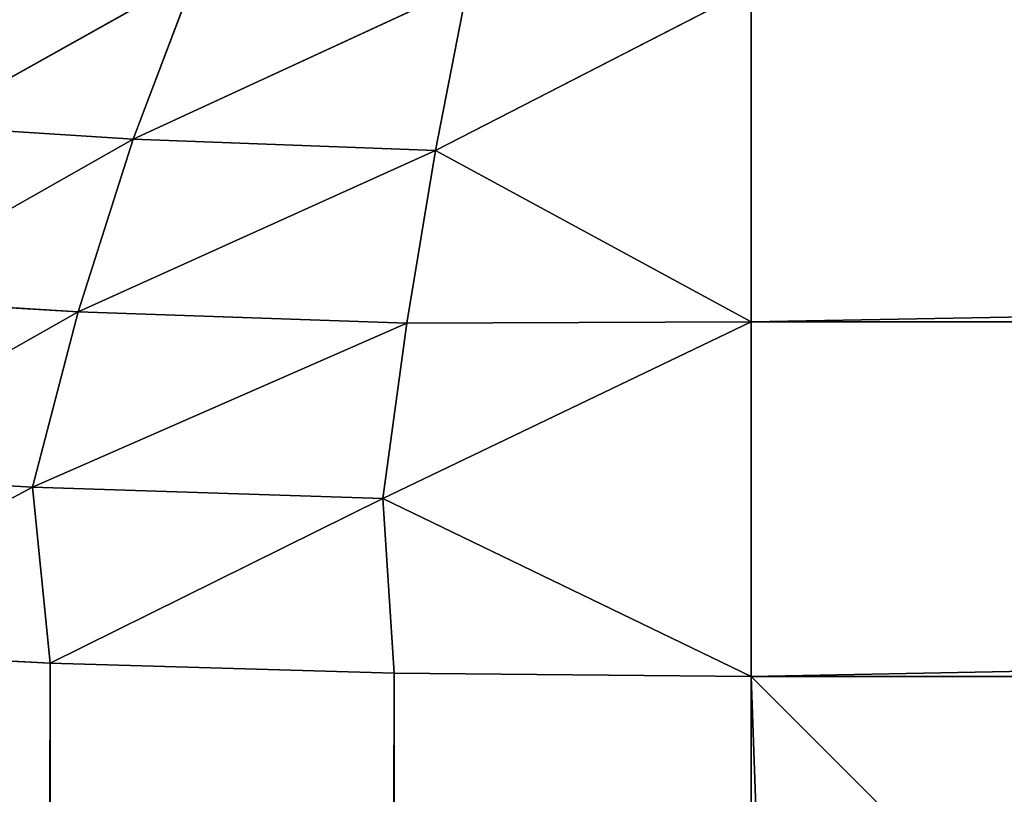
# Model space of a CAD drawing. Extents: x -643 to 0, y -1000 to 0.
# Drawn here: x -615 to -613, y -205 to -203 of the extents above; entities that cross this region are included whole.
import ezdxf

# ---------------------------------------------------------------- set-up
doc = ezdxf.new("R2010")
doc.units = 0
doc.header["$LTSCALE"] = 25.4
doc.layers.get('0').update_dxf_attribs({"color": 13, "linetype": 'CONTINUOUS'})

# ---------------------------------------------------------------- blocks, each defined once
blk = doc.blocks.new('GRUPUJ_1')
at = {"color": 0}
for p, q in [((28.4789, 797.3412, 0.7387), (27.7344, 796.9239, 0.8459)), ((28.4789, 797.3412, 0.7387), (27.7344, 796.9239, 0.8459)), ((28.3069, 796.8877, 0.5796), (28.4789, 797.3412, 0.7387)), ((28.3069, 796.8877, 0.5796), (28.4789, 797.3412, 0.7387)), ((29.224, 797.3113, 0.5401), (28.3069, 796.8877, 0.5796)), ((29.224, 797.3113, 0.5401), (28.3069, 796.8877, 0.5796)), ((29.1351, 796.8568, 0.3448), (29.224, 797.3113, 0.5401)), ((29.1351, 796.8568, 0.3448), (29.224, 797.3113, 0.5401)), ((30, 797.3013, 0.4723), (29.1351, 796.8568, 0.3448)), ((30, 797.3013, 0.4723), (29.1351, 796.8568, 0.3448)), ((30, 797.3013, 0.4723), (30, 796.3876, 0.1199)), ((30, 797.3013, 0.4723), (30, 796.3876, 0.1199)), ((28.3069, 796.8877, 0.5796), (27.7344, 796.9239, 0.8459)), ((28.3069, 796.8877, 0.5796), (27.7344, 796.9239, 0.8459)), ((28.3069, 796.8877, 0.5796), (27.5377, 796.4515, 0.7842)), ((28.3069, 796.8877, 0.5796), (27.5377, 796.4515, 0.7842)), ((28.1568, 796.4148, 0.4783), (28.3069, 796.8877, 0.5796)), ((28.1568, 796.4148, 0.4783), (28.3069, 796.8877, 0.5796)), ((29.1351, 796.8568, 0.3448), (28.3069, 796.8877, 0.5796)), ((29.1351, 796.8568, 0.3448), (28.3069, 796.8877, 0.5796)), ((28.1568, 796.4148, 0.4783), (29.1351, 796.8568, 0.3448)), ((28.1568, 796.4148, 0.4783), (29.1351, 796.8568, 0.3448)), ((29.0571, 796.3835, 0.2083), (29.1351, 796.8568, 0.3448)), ((29.0571, 796.3835, 0.2083), (29.1351, 796.8568, 0.3448)), ((30, 796.3876, 0.1199), (29.1351, 796.8568, 0.3448)), ((30, 796.3876, 0.1199), (29.1351, 796.8568, 0.3448)), ((28.1568, 796.4148, 0.4783), (27.5377, 796.4515, 0.7842)), ((28.1568, 796.4148, 0.4783), (27.5377, 796.4515, 0.7842)), ((27.3753, 795.9714, 0.7783), (28.1568, 796.4148, 0.4783)), ((27.3753, 795.9714, 0.7783), (28.1568, 796.4148, 0.4783)), ((28.1568, 796.4148, 0.4783), (28.0314, 795.9345, 0.4351)), ((28.1568, 796.4148, 0.4783), (28.0314, 795.9345, 0.4351)), ((28.1568, 796.4148, 0.4783), (29.0571, 796.3835, 0.2083)), ((28.1568, 796.4148, 0.4783), (29.0571, 796.3835, 0.2083)), ((28.0314, 795.9345, 0.4351), (29.0571, 796.3835, 0.2083)), ((28.0314, 795.9345, 0.4351), (29.0571, 796.3835, 0.2083)), ((30, 796.3876, 0.1199), (28.9914, 795.903, 0.132)), ((30, 796.3876, 0.1199), (28.9914, 795.903, 0.132)), ((28.9914, 795.903, 0.132), (29.0571, 796.3835, 0.2083)), ((28.9914, 795.903, 0.132), (29.0571, 796.3835, 0.2083)), ((30, 796.3876, 0.1199), (29.0571, 796.3835, 0.2083)), ((30, 796.3876, 0.1199), (29.0571, 796.3835, 0.2083)), ((30, 796.3876, 0.1199), (30, 795.4157)), ((82.0167, 796.3876, 0.1199), (30, 796.3876, 0.1199)), ((82.0167, 796.3876, 0.1199), (30, 796.3876, 0.1199)), ((30, 796.3876, 0.1199), (30, 795.4157)), ((27.3753, 795.9714, 0.7783), (28.0314, 795.9345, 0.4351)), ((27.3753, 795.9714, 0.7783), (28.0314, 795.9345, 0.4351)), ((27.2147, 795.4977, 0.8476), (28.0314, 795.9345, 0.4351)), ((27.2147, 795.4977, 0.8476), (28.0314, 795.9345, 0.4351)), ((28.9914, 795.903, 0.132), (28.0314, 795.9345, 0.4351)), ((28.0795, 795.452, 0.3835), (28.0314, 795.9345, 0.4351)), ((28.9914, 795.903, 0.132), (28.0314, 795.9345, 0.4351)), ((28.0795, 795.452, 0.3835), (28.0314, 795.9345, 0.4351)), ((28.9914, 795.903, 0.132), (28.0795, 795.452, 0.3835)), ((28.9914, 795.903, 0.132), (28.0795, 795.452, 0.3835)), ((30, 795.4157), (28.9914, 795.903, 0.132)), ((30, 795.4157), (28.9914, 795.903, 0.132)), ((29.022, 795.4247, 0.0966), (28.9914, 795.903, 0.132)), ((29.022, 795.4247, 0.0966), (28.9914, 795.903, 0.132)), ((28.0795, 795.452, 0.3835), (27.2147, 795.4977, 0.8476)), ((28.0795, 795.452, 0.3835), (27.2147, 795.4977, 0.8476)), ((29.022, 795.4247, 0.0966), (28.0795, 795.452, 0.3835)), ((28.0795, 795.452, 0.3835), (28.0795, 204.548, 0.3836)), ((29.022, 795.4247, 0.0966), (28.0795, 795.452, 0.3835)), ((28.0795, 795.452, 0.3835), (28.0795, 204.548, 0.3836)), ((29.022, 795.4247, 0.0966), (29.0219, 204.5753, 0.0965)), ((29.022, 795.4247, 0.0966), (29.0219, 204.5753, 0.0965)), ((30, 795.4157), (29.022, 795.4247, 0.0966)), ((30, 795.4157), (29.022, 795.4247, 0.0966)), ((30, 204.5843), (30, 795.4157)), ((30, 795.4157), (82.0167, 795.4157)), ((30, 795.4157), (82.0167, 795.4157)), ((30, 204.5843), (30, 795.4157))]:
    blk.add_line(p, q, dxfattribs=at)
at = {"color": 253}
mesh = blk.add_polyface(dxfattribs=at)
corners = [(20, 6, 25), (6, 6, 25), (20, 62.9177, 25), (20, 994, 25), (6, 994, 25), (20, 186.6109, 25), (20, 813.3891, 25), (20, 937.0823, 25), (20.7872, 819.6131, 25), (20.7872, 930.8583, 25), (23.099, 825.4452, 25), (23.099, 925.0263, 25), (26.7901, 830.518, 25), (26.7901, 919.9534, 25), (31.6279, 834.5122, 25), (31.6279, 915.9592, 25), (46.3954, 841.4388, 25), (46.3954, 909.0327, 25), (54.1359, 902.642, 25), (54.1359, 847.8295, 25), (60.0415, 894.5254, 25), (60.0415, 855.9461, 25), (63.7406, 885.1941, 25), (63.7406, 865.2773, 25), (65, 875.2357, 25), (20.7872, 69.1417, 25), (20.7872, 180.3869, 25), (23.099, 174.5548, 25), (23.099, 74.9737, 25), (26.7901, 169.482, 25), (26.7901, 80.0466, 25), (31.6279, 84.0408, 25), (31.6279, 165.4878, 25), (46.3954, 90.9673, 25), (46.3954, 158.5612, 25), (54.1359, 97.358, 25), (54.1359, 152.1705, 25), (60.0415, 105.4746, 25), (60.0415, 144.0539, 25), (63.7406, 114.8059, 25), (63.7406, 134.7227, 25), (65, 124.7643, 25)]
mesh.append_faces([[corners[k] for k in face] for face in [(3, 1, 4), (23, 22, 24), (39, 40, 41)]], dxfattribs={"vtx0": -1, "color": 253})
mesh.append_faces([[corners[k] for k in face] for face in [(5, 3, 6), (6, 7, 8), (8, 9, 10), (10, 11, 12), (12, 13, 14), (14, 15, 16), (16, 18, 19), (19, 20, 21), (21, 22, 23), (25, 27, 28), (28, 29, 30), (30, 29, 31), (31, 32, 33), (33, 34, 35), (35, 36, 37), (37, 38, 39)]], dxfattribs={"vtx0": -1, "vtx1": -1, "color": 253})
mesh.append_faces([[corners[k] for k in face] for face in [(1, 3, 5), (1, 5, 2)]], dxfattribs={"vtx0": -1, "vtx1": -1, "vtx2": -1, "color": 253})
mesh.append_faces([[corners[k] for k in face] for face in [(6, 3, 7), (8, 7, 9), (10, 9, 11), (12, 11, 13), (14, 13, 15), (16, 15, 17), (16, 17, 18), (19, 18, 20), (21, 20, 22), (5, 25, 2), (25, 5, 26), (25, 26, 27), (28, 27, 29), (31, 29, 32), (33, 32, 34), (35, 34, 36), (37, 36, 38), (39, 38, 40)]], dxfattribs={"vtx0": -1, "vtx2": -1, "color": 253})
mesh.append_faces([[corners[k] for k in face] for face in [(0, 1, 2)]], dxfattribs={"vtx1": -1, "color": 253})
mesh = blk.add_polyface(dxfattribs=at)
corners = [(24.0079, 6, 852.7119), (32.8624, 994, 855.4059), (24.0079, 994, 852.7119), (32.8624, 6, 855.4059)]
mesh.append_faces([[corners[k] for k in face] for face in [(0, 1, 2), (1, 0, 3)]], dxfattribs={"vtx0": -1, "color": 253})
mesh = blk.add_polyface(dxfattribs=at)
corners = [(30, 204.5843), (50, 224.5843), (82.0167, 204.5843), (30, 795.4157), (102.0167, 224.5843), (102.0167, 26), (50, 775.4157), (82.0167, 795.4157), (102.0167, 775.4157), (102.0167, 974), (30, 994), (30, 954.5843), (567.6507, 994), (82.0167, 954.5843), (495.634, 974), (515.634, 954.5843), (495.634, 775.4157), (567.6507, 954.5843), (515.634, 795.4157), (547.6507, 775.4157), (567.6507, 795.4157), (547.6507, 224.5843), (495.634, 224.5843), (515.634, 204.5843), (495.634, 26), (567.6507, 204.5843), (30, 6), (567.6507, 6), (30, 45.4157), (82.0167, 45.4157), (515.634, 45.4157), (567.6507, 45.4157)]
mesh.append_faces([[corners[k] for k in face] for face in [(15, 12, 17), (27, 30, 31)]], dxfattribs={"vtx0": -1, "color": 253})
mesh.append_faces([[corners[k] for k in face] for face in [(0, 1, 2), (6, 7, 8), (8, 7, 9), (10, 9, 11), (11, 9, 13), (13, 9, 7), (9, 12, 14), (14, 15, 16), (16, 18, 19), (18, 16, 15), (19, 20, 21), (22, 23, 24), (23, 21, 25), (25, 21, 20), (26, 5, 27), (30, 24, 23)]], dxfattribs={"vtx0": -1, "vtx1": -1, "color": 253})
mesh.append_faces([[corners[k] for k in face] for face in [(14, 12, 15), (27, 24, 30)]], dxfattribs={"vtx0": -1, "vtx1": -1, "vtx2": -1, "color": 253})
mesh.append_faces([[corners[k] for k in face] for face in [(1, 0, 3), (2, 1, 4), (2, 4, 5), (3, 6, 1), (6, 3, 7), (9, 10, 12), (19, 18, 20), (23, 22, 21), (5, 26, 28), (5, 28, 29), (5, 29, 2), (27, 5, 24)]], dxfattribs={"vtx0": -1, "vtx2": -1, "color": 253})
mesh = blk.add_polyface(dxfattribs=at)
corners = [(28.4789, 797.3412, 0.7387), (27.7344, 796.9239, 0.8459), (27.9615, 797.3763, 0.9639)]
mesh.append_faces([[corners[k] for k in face] for face in [(0, 1, 2)]], dxfattribs={"color": 253})
mesh = blk.add_polyface(dxfattribs=at)
corners = [(28.4789, 797.3412, 0.7387), (28.3069, 796.8877, 0.5796), (27.7344, 796.9239, 0.8459)]
mesh.append_faces([[corners[k] for k in face] for face in [(0, 1, 2)]], dxfattribs={"color": 253})
mesh = blk.add_polyface(dxfattribs=at)
corners = [(29.224, 797.3113, 0.5401), (28.3069, 796.8877, 0.5796), (28.4789, 797.3412, 0.7387)]
mesh.append_faces([[corners[k] for k in face] for face in [(0, 1, 2)]], dxfattribs={"color": 253})
mesh = blk.add_polyface(dxfattribs=at)
corners = [(29.224, 797.3113, 0.5401), (29.1351, 796.8568, 0.3448), (28.3069, 796.8877, 0.5796)]
mesh.append_faces([[corners[k] for k in face] for face in [(0, 1, 2)]], dxfattribs={"color": 253})
mesh = blk.add_polyface(dxfattribs=at)
corners = [(30, 797.3013, 0.4723), (29.1351, 796.8568, 0.3448), (29.224, 797.3113, 0.5401)]
mesh.append_faces([[corners[k] for k in face] for face in [(0, 1, 2)]], dxfattribs={"color": 253})
mesh = blk.add_polyface(dxfattribs=at)
corners = [(30, 796.3876, 0.1199), (29.1351, 796.8568, 0.3448), (30, 797.3013, 0.4723)]
mesh.append_faces([[corners[k] for k in face] for face in [(0, 1, 2)]], dxfattribs={"color": 253})
mesh = blk.add_polyface(dxfattribs=at)
corners = [(82.0167, 797.3013, 0.4723), (30, 796.3876, 0.1199), (30, 797.3013, 0.4723), (82.0167, 796.3876, 0.1199)]
mesh.append_faces([[corners[k] for k in face] for face in [(0, 1, 2), (1, 0, 3)]], dxfattribs={"vtx0": -1, "color": 253})
mesh = blk.add_polyface(dxfattribs=at)
corners = [(28.3069, 796.8877, 0.5796), (27.5377, 796.4515, 0.7842), (27.7344, 796.9239, 0.8459)]
mesh.append_faces([[corners[k] for k in face] for face in [(0, 1, 2)]], dxfattribs={"color": 253})
mesh = blk.add_polyface(dxfattribs=at)
corners = [(28.3069, 796.8877, 0.5796), (28.1568, 796.4148, 0.4783), (27.5377, 796.4515, 0.7842)]
mesh.append_faces([[corners[k] for k in face] for face in [(0, 1, 2)]], dxfattribs={"color": 253})
mesh = blk.add_polyface(dxfattribs=at)
corners = [(29.1351, 796.8568, 0.3448), (28.1568, 796.4148, 0.4783), (28.3069, 796.8877, 0.5796)]
mesh.append_faces([[corners[k] for k in face] for face in [(0, 1, 2)]], dxfattribs={"color": 253})
mesh = blk.add_polyface(dxfattribs=at)
corners = [(29.1351, 796.8568, 0.3448), (29.0571, 796.3835, 0.2083), (28.1568, 796.4148, 0.4783)]
mesh.append_faces([[corners[k] for k in face] for face in [(0, 1, 2)]], dxfattribs={"color": 253})
mesh = blk.add_polyface(dxfattribs=at)
corners = [(30, 796.3876, 0.1199), (29.0571, 796.3835, 0.2083), (29.1351, 796.8568, 0.3448)]
mesh.append_faces([[corners[k] for k in face] for face in [(0, 1, 2)]], dxfattribs={"color": 253})
mesh = blk.add_polyface(dxfattribs=at)
corners = [(28.1568, 796.4148, 0.4783), (27.3753, 795.9714, 0.7783), (27.5377, 796.4515, 0.7842)]
mesh.append_faces([[corners[k] for k in face] for face in [(0, 1, 2)]], dxfattribs={"color": 253})
mesh = blk.add_polyface(dxfattribs=at)
corners = [(28.1568, 796.4148, 0.4783), (28.0314, 795.9345, 0.4351), (27.3753, 795.9714, 0.7783)]
mesh.append_faces([[corners[k] for k in face] for face in [(0, 1, 2)]], dxfattribs={"color": 253})
mesh = blk.add_polyface(dxfattribs=at)
corners = [(29.0571, 796.3835, 0.2083), (28.0314, 795.9345, 0.4351), (28.1568, 796.4148, 0.4783)]
mesh.append_faces([[corners[k] for k in face] for face in [(0, 1, 2)]], dxfattribs={"color": 253})
mesh = blk.add_polyface(dxfattribs=at)
corners = [(29.0571, 796.3835, 0.2083), (28.9914, 795.903, 0.132), (28.0314, 795.9345, 0.4351)]
mesh.append_faces([[corners[k] for k in face] for face in [(0, 1, 2)]], dxfattribs={"color": 253})
mesh = blk.add_polyface(dxfattribs=at)
corners = [(30, 796.3876, 0.1199), (28.9914, 795.903, 0.132), (29.0571, 796.3835, 0.2083)]
mesh.append_faces([[corners[k] for k in face] for face in [(0, 1, 2)]], dxfattribs={"color": 253})
mesh = blk.add_polyface(dxfattribs=at)
corners = [(30, 795.4157), (28.9914, 795.903, 0.132), (30, 796.3876, 0.1199)]
mesh.append_faces([[corners[k] for k in face] for face in [(0, 1, 2)]], dxfattribs={"color": 253})
mesh = blk.add_polyface(dxfattribs=at)
corners = [(82.0167, 796.3876, 0.1199), (30, 795.4157), (30, 796.3876, 0.1199), (82.0167, 795.4157)]
mesh.append_faces([[corners[k] for k in face] for face in [(0, 1, 2), (1, 0, 3)]], dxfattribs={"vtx0": -1, "color": 253})
mesh = blk.add_polyface(dxfattribs=at)
corners = [(28.0314, 795.9345, 0.4351), (27.2147, 795.4977, 0.8476), (27.3753, 795.9714, 0.7783)]
mesh.append_faces([[corners[k] for k in face] for face in [(0, 1, 2)]], dxfattribs={"color": 253})
mesh = blk.add_polyface(dxfattribs=at)
corners = [(28.0795, 795.452, 0.3835), (27.2147, 795.4977, 0.8476), (28.0314, 795.9345, 0.4351)]
mesh.append_faces([[corners[k] for k in face] for face in [(0, 1, 2)]], dxfattribs={"color": 253})
mesh = blk.add_polyface(dxfattribs=at)
corners = [(28.9914, 795.903, 0.132), (28.0795, 795.452, 0.3835), (28.0314, 795.9345, 0.4351)]
mesh.append_faces([[corners[k] for k in face] for face in [(0, 1, 2)]], dxfattribs={"color": 253})
mesh = blk.add_polyface(dxfattribs=at)
corners = [(29.022, 795.4247, 0.0966), (28.0795, 795.452, 0.3835), (28.9914, 795.903, 0.132)]
mesh.append_faces([[corners[k] for k in face] for face in [(0, 1, 2)]], dxfattribs={"color": 253})
mesh = blk.add_polyface(dxfattribs=at)
corners = [(30, 795.4157), (29.022, 795.4247, 0.0966), (28.9914, 795.903, 0.132)]
mesh.append_faces([[corners[k] for k in face] for face in [(0, 1, 2)]], dxfattribs={"color": 253})
mesh = blk.add_polyface(dxfattribs=at)
corners = [(28.0795, 795.452, 0.3835), (27.2148, 204.5023, 0.8477), (27.2147, 795.4977, 0.8476), (28.0795, 204.548, 0.3836)]
mesh.append_faces([[corners[k] for k in face] for face in [(0, 1, 2), (1, 0, 3)]], dxfattribs={"vtx0": -1, "color": 253})
mesh = blk.add_polyface(dxfattribs=at)
corners = [(29.022, 795.4247, 0.0966), (28.0795, 204.548, 0.3836), (28.0795, 795.452, 0.3835), (29.0219, 204.5753, 0.0965)]
mesh.append_faces([[corners[k] for k in face] for face in [(0, 1, 2), (1, 0, 3)]], dxfattribs={"vtx0": -1, "color": 253})
mesh = blk.add_polyface(dxfattribs=at)
corners = [(29.022, 795.4247, 0.0966), (30, 204.5843), (29.0219, 204.5753, 0.0965), (30, 795.4157)]
mesh.append_faces([[corners[k] for k in face] for face in [(0, 1, 2), (1, 0, 3)]], dxfattribs={"vtx0": -1, "color": 253})

msp = doc.modelspace()

# ---------------------------------------------------------------- block references
at = {"color": 0}
msp.add_blockref('GRUPUJ_1', (-643.2273, -1000), dxfattribs=at)

doc.saveas('drawing.dxf')
